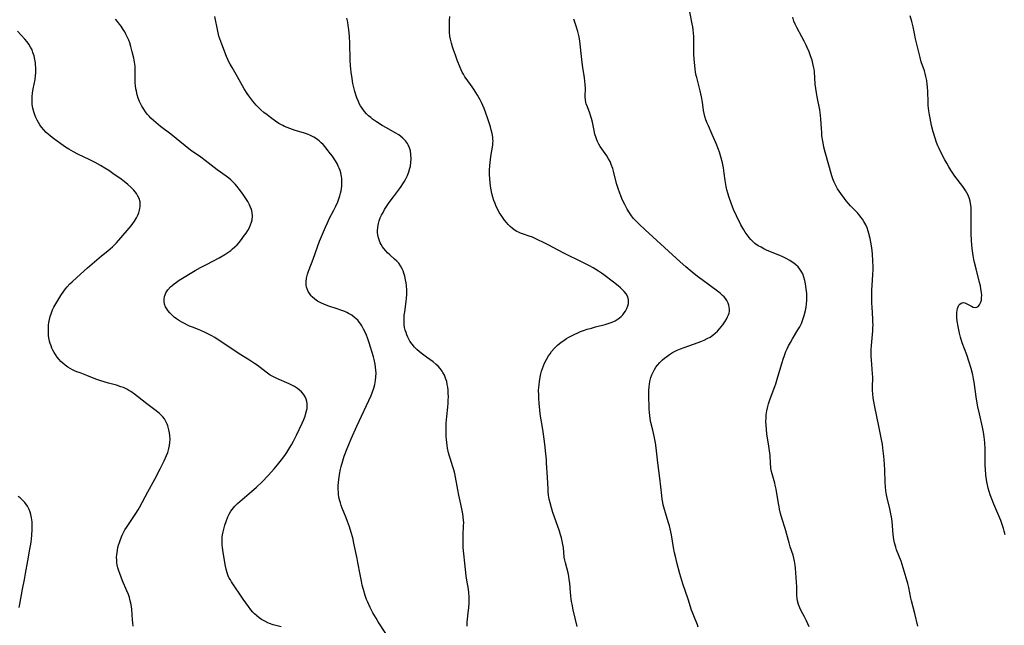
# Model space of a CAD drawing. Units: inches. Extents: x 2050551 to 2055989, y 179448 to 184894.
# Drawn here: x 2050842 to 2051068, y 181211 to 181350 of the extents above; entities that cross this region are included whole.
import ezdxf

# ---------------------------------------------------------------- set-up
doc = ezdxf.new("R2010")
doc.units = ezdxf.units.IN
doc.header["$MEASUREMENT"] = 0
doc.layers.add('c_27_T14S_R18E', color=5, linetype='Continuous')

msp = doc.modelspace()

# ---------------------------------------------------------------- linework, layer by layer
at = {"layer": 'c_27_T14S_R18E'}
for points in [[(2051023.19, 181211.02, 1104), (2051022.88, 181211.75, 1104), (2051022.5, 181212.56, 1104), (2051022.09, 181213.35, 1104), (2051021.32, 181214.72, 1104), (2051020.99, 181215.38, 1104), (2051020.69, 181216.17, 1104), (2051020.49, 181216.97, 1104), (2051020.41, 181217.49, 1104), (2051020.36, 181218.32, 1104), (2051020.35, 181220.22, 1104), (2051020.29, 181221.29, 1104), (2051020.02, 181224.46, 1104), (2051019.95, 181225.19, 1104), (2051019.82, 181226.04, 1104), (2051019.66, 181226.77, 1104), (2051019.48, 181227.43, 1104), (2051018.84, 181229.33, 1104), (2051018.55, 181230.28, 1104), (2051017.64, 181233.51, 1104), (2051017, 181235.69, 1104), (2051016.63, 181236.98, 1104), (2051016.4, 181237.95, 1104), (2051016.27, 181238.59, 1104), (2051016.14, 181239.29, 1104), (2051015.6, 181242.56, 1104), (2051015.42, 181243.45, 1104), (2051015.3, 181243.94, 1104), (2051014.69, 181246.03, 1104), (2051014.55, 181246.57, 1104), (2051014.41, 181247.28, 1104), (2051014.37, 181247.57, 1104), (2051014.3, 181248.39, 1104), (2051014.21, 181250.23, 1104), (2051014.1, 181251.29, 1104), (2051013.94, 181252.41, 1104), (2051013.49, 181255.22, 1104), (2051013.37, 181256.2, 1104), (2051013.3, 181257.22, 1104), (2051013.28, 181258, 1104), (2051013.29, 181258.77, 1104), (2051013.35, 181259.54, 1104), (2051013.48, 181260.5, 1104), (2051013.68, 181261.46, 1104), (2051013.84, 181262.06, 1104), (2051014.21, 181263.21, 1104), (2051015.29, 181266.05, 1104), (2051015.52, 181266.69, 1104), (2051016.01, 181268.24, 1104), (2051016.95, 181271.51, 1104), (2051017.22, 181272.34, 1104), (2051017.51, 181273.15, 1104), (2051017.86, 181274.06, 1104), (2051018.14, 181274.7, 1104), (2051018.44, 181275.34, 1104), (2051018.86, 181276.15, 1104), (2051019.33, 181276.97, 1104), (2051020.6, 181278.99, 1104), (2051021.01, 181279.72, 1104), (2051021.38, 181280.47, 1104), (2051021.56, 181280.9, 1104), (2051021.81, 181281.59, 1104), (2051022.02, 181282.3, 1104), (2051022.29, 181283.42, 1104), (2051022.44, 181284.17, 1104), (2051022.56, 181284.94, 1104), (2051022.64, 181285.71, 1104), (2051022.66, 181286.21, 1104), (2051022.66, 181286.73, 1104), (2051022.62, 181287.33, 1104), (2051022.5, 181288.42, 1104), (2051022.33, 181289.52, 1104), (2051022.17, 181290.33, 1104), (2051021.97, 181291.1, 1104), (2051021.69, 181291.84, 1104), (2051021.36, 181292.45, 1104), (2051021.01, 181292.94, 1104), (2051020.62, 181293.4, 1104), (2051020.1, 181293.9, 1104), (2051019.67, 181294.24, 1104), (2051019.06, 181294.67, 1104), (2051018.73, 181294.88, 1104), (2051017.93, 181295.32, 1104), (2051017.1, 181295.72, 1104), (2051016.43, 181296.01, 1104), (2051013.54, 181297.21, 1104), (2051012.8, 181297.56, 1104), (2051012.14, 181297.9, 1104), (2051011.51, 181298.27, 1104), (2051010.75, 181298.81, 1104), (2051010.27, 181299.23, 1104), (2051009.83, 181299.68, 1104), (2051009.4, 181300.17, 1104), (2051008.95, 181300.74, 1104), (2051008.53, 181301.35, 1104), (2051008.2, 181301.89, 1104), (2051007.55, 181303.07, 1104), (2051006.55, 181305.12, 1104), (2051005.88, 181306.55, 1104), (2051005.61, 181307.18, 1104), (2051005.29, 181307.98, 1104), (2051004.83, 181309.29, 1104), (2051004.52, 181310.31, 1104), (2051004.33, 181311.05, 1104), (2051004.17, 181311.8, 1104), (2051003.93, 181313.16, 1104), (2051003.74, 181314.84, 1104), (2051003.58, 181316.09, 1104), (2051003.51, 181316.5, 1104), (2051003.34, 181317.27, 1104), (2051002.98, 181318.58, 1104), (2051002.62, 181319.71, 1104), (2051002.41, 181320.3, 1104), (2051001.86, 181321.69, 1104), (2051001, 181323.72, 1104), (2051000.09, 181325.71, 1104), (2050999.82, 181326.32, 1104), (2050999.54, 181327.06, 1104), (2050999.31, 181327.82, 1104), (2050999.13, 181328.55, 1104), (2050999.01, 181329.22, 1104), (2050998.72, 181331.15, 1104), (2050998.49, 181332.37, 1104), (2050998.19, 181333.72, 1104), (2050997.42, 181336.74, 1104), (2050997.3, 181337.26, 1104), (2050997.17, 181337.96, 1104), (2050997.05, 181338.75, 1104), (2050996.9, 181340.17, 1104), (2050996.77, 181341.98, 1104), (2050996.73, 181343.14, 1104), (2050996.75, 181345.45, 1104), (2050996.73, 181346.15, 1104), (2050996.69, 181346.88, 1104), (2050996.62, 181347.65, 1104), (2050996.52, 181348.37, 1104), (2050996.4, 181349.08, 1104), (2050995.83, 181351.81, 1104)], [(2050902.34, 181211.02, 1094), (2050900.48, 181211.53, 1094), (2050899.67, 181211.8, 1094), (2050899.29, 181211.95, 1094), (2050898.55, 181212.31, 1094), (2050897.83, 181212.73, 1094), (2050897.26, 181213.12, 1094), (2050896.71, 181213.56, 1094), (2050896.23, 181214, 1094), (2050895.82, 181214.43, 1094), (2050895.38, 181214.96, 1094), (2050894.82, 181215.7, 1094), (2050893.61, 181217.41, 1094), (2050890.96, 181221.34, 1094), (2050890.7, 181221.76, 1094), (2050890.45, 181222.21, 1094), (2050890.22, 181222.68, 1094), (2050889.96, 181223.37, 1094), (2050889.73, 181224.22, 1094), (2050889.59, 181224.92, 1094), (2050889.07, 181228.04, 1094), (2050888.89, 181229.23, 1094), (2050888.84, 181229.81, 1094), (2050888.82, 181230.39, 1094), (2050888.82, 181231.01, 1094), (2050888.85, 181231.55, 1094), (2050888.9, 181232.09, 1094), (2050889.02, 181232.76, 1094), (2050889.18, 181233.42, 1094), (2050889.43, 181234.28, 1094), (2050889.72, 181235.15, 1094), (2050890.11, 181236.18, 1094), (2050890.41, 181236.85, 1094), (2050890.77, 181237.48, 1094), (2050891.07, 181237.91, 1094), (2050891.71, 181238.66, 1094), (2050892.34, 181239.27, 1094), (2050893.36, 181240.16, 1094), (2050895.54, 181241.99, 1094), (2050896.68, 181242.99, 1094), (2050897.98, 181244.24, 1094), (2050899.35, 181245.66, 1094), (2050900.1, 181246.48, 1094), (2050900.74, 181247.22, 1094), (2050901.5, 181248.13, 1094), (2050902.39, 181249.25, 1094), (2050903.14, 181250.28, 1094), (2050903.6, 181250.96, 1094), (2050904.3, 181252.06, 1094), (2050904.67, 181252.67, 1094), (2050905.15, 181253.52, 1094), (2050905.85, 181254.89, 1094), (2050907.15, 181257.68, 1094), (2050907.49, 181258.49, 1094), (2050907.78, 181259.24, 1094), (2050907.92, 181259.66, 1094), (2050908.14, 181260.45, 1094), (2050908.25, 181261.04, 1094), (2050908.3, 181261.62, 1094), (2050908.29, 181262.1, 1094), (2050908.22, 181262.61, 1094), (2050908.05, 181263.16, 1094), (2050907.81, 181263.69, 1094), (2050907.43, 181264.28, 1094), (2050906.95, 181264.82, 1094), (2050906.53, 181265.22, 1094), (2050906.06, 181265.58, 1094), (2050905.36, 181266.03, 1094), (2050904.75, 181266.36, 1094), (2050904.13, 181266.67, 1094), (2050901.34, 181267.89, 1094), (2050900.71, 181268.18, 1094), (2050899.81, 181268.67, 1094), (2050898.89, 181269.3, 1094), (2050896.8, 181270.9, 1094), (2050896.24, 181271.31, 1094), (2050895.09, 181272.07, 1094), (2050892.71, 181273.55, 1094), (2050892.19, 181273.88, 1094), (2050888.39, 181276.45, 1094), (2050887.12, 181277.27, 1094), (2050886.33, 181277.72, 1094), (2050885.87, 181277.97, 1094), (2050884.75, 181278.51, 1094), (2050884.1, 181278.81, 1094), (2050883.42, 181279.08, 1094), (2050882.05, 181279.6, 1094), (2050881.33, 181279.89, 1094), (2050880.9, 181280.08, 1094), (2050880.19, 181280.43, 1094), (2050879.59, 181280.75, 1094), (2050879.02, 181281.1, 1094), (2050878.37, 181281.53, 1094), (2050877.86, 181281.92, 1094), (2050877.37, 181282.34, 1094), (2050876.84, 181282.88, 1094), (2050876.37, 181283.46, 1094), (2050876.15, 181283.79, 1094), (2050875.88, 181284.29, 1094), (2050875.64, 181284.91, 1094), (2050875.52, 181285.54, 1094), (2050875.5, 181286.07, 1094), (2050875.58, 181286.61, 1094), (2050875.73, 181287.06, 1094), (2050875.93, 181287.49, 1094), (2050876.39, 181288.18, 1094), (2050876.98, 181288.83, 1094), (2050877.39, 181289.19, 1094), (2050877.83, 181289.55, 1094), (2050878.33, 181289.92, 1094), (2050878.96, 181290.35, 1094), (2050880.08, 181291.06, 1094), (2050881.5, 181291.91, 1094), (2050882.64, 181292.57, 1094), (2050883.89, 181293.27, 1094), (2050885.39, 181294.08, 1094), (2050888.15, 181295.53, 1094), (2050889.43, 181296.27, 1094), (2050890.32, 181296.85, 1094), (2050890.76, 181297.18, 1094), (2050891.19, 181297.52, 1094), (2050891.72, 181297.99, 1094), (2050892.22, 181298.49, 1094), (2050892.7, 181299.03, 1094), (2050893.23, 181299.69, 1094), (2050893.73, 181300.37, 1094), (2050894.27, 181301.15, 1094), (2050894.68, 181301.79, 1094), (2050895.05, 181302.45, 1094), (2050895.32, 181303.03, 1094), (2050895.53, 181303.63, 1094), (2050895.67, 181304.23, 1094), (2050895.74, 181305.07, 1094), (2050895.68, 181305.85, 1094), (2050895.51, 181306.61, 1094), (2050895.41, 181306.89, 1094), (2050895.08, 181307.63, 1094), (2050894.67, 181308.36, 1094), (2050894.22, 181309.08, 1094), (2050893.74, 181309.79, 1094), (2050893.21, 181310.56, 1094), (2050892.73, 181311.21, 1094), (2050892.23, 181311.84, 1094), (2050891.78, 181312.35, 1094), (2050891.3, 181312.84, 1094), (2050890.76, 181313.33, 1094), (2050890.31, 181313.72, 1094), (2050889.72, 181314.17, 1094), (2050887.7, 181315.64, 1094), (2050884.95, 181317.79, 1094), (2050883.92, 181318.56, 1094), (2050881.57, 181320.16, 1094), (2050880.31, 181321.11, 1094), (2050877.03, 181323.77, 1094), (2050874.69, 181325.59, 1094), (2050873.66, 181326.45, 1094), (2050873.08, 181326.96, 1094), (2050872.52, 181327.49, 1094), (2050872.13, 181327.9, 1094), (2050871.68, 181328.4, 1094), (2050871.24, 181328.95, 1094), (2050870.85, 181329.53, 1094), (2050870.42, 181330.23, 1094), (2050870.05, 181330.96, 1094), (2050869.9, 181331.3, 1094), (2050869.62, 181332.02, 1094), (2050869.38, 181332.82, 1094), (2050869.18, 181333.63, 1094), (2050869.08, 181334.21, 1094), (2050868.99, 181334.9, 1094), (2050868.93, 181335.65, 1094), (2050868.9, 181336.41, 1094), (2050868.9, 181338.49, 1094), (2050868.87, 181339.36, 1094), (2050868.78, 181340.3, 1094), (2050868.6, 181341.23, 1094), (2050868.24, 181342.68, 1094), (2050867.91, 181343.89, 1094), (2050867.66, 181344.7, 1094), (2050867.43, 181345.34, 1094), (2050867.17, 181345.96, 1094), (2050866.8, 181346.72, 1094), (2050866.51, 181347.25, 1094), (2050866.19, 181347.77, 1094), (2050865.7, 181348.51, 1094), (2050865.33, 181349.01, 1094), (2050864.88, 181349.59, 1094), (2050864.41, 181350.15, 1094)], [(2050916.07, 181238.79, 1096), (2050915.87, 181239.4, 1096), (2050915.73, 181239.9, 1096), (2050915.61, 181240.4, 1096), (2050915.47, 181241.25, 1096), (2050915.41, 181241.8, 1096), (2050915.39, 181242.54, 1096), (2050915.4, 181243.28, 1096), (2050915.46, 181244.18, 1096), (2050915.58, 181245.28, 1096), (2050915.67, 181245.92, 1096), (2050915.9, 181247.11, 1096), (2050916.04, 181247.74, 1096), (2050916.41, 181249.07, 1096), (2050916.75, 181250.11, 1096), (2050917.4, 181251.83, 1096), (2050917.94, 181253.14, 1096), (2050918.34, 181254.09, 1096), (2050919.63, 181256.95, 1096), (2050922.89, 181264, 1096), (2050923.23, 181264.84, 1096), (2050923.51, 181265.64, 1096), (2050923.75, 181266.52, 1096), (2050923.93, 181267.4, 1096), (2050924.02, 181268.23, 1096), (2050924.04, 181269.12, 1096), (2050924.01, 181269.81, 1096), (2050923.94, 181270.49, 1096), (2050923.84, 181271.17, 1096), (2050923.61, 181272.22, 1096), (2050923.46, 181272.82, 1096), (2050923.17, 181273.82, 1096), (2050922.78, 181275.07, 1096), (2050922.45, 181276.07, 1096), (2050922.05, 181277.2, 1096), (2050921.83, 181277.77, 1096), (2050921.59, 181278.32, 1096), (2050921.19, 181279.19, 1096), (2050920.77, 181279.95, 1096), (2050920.53, 181280.32, 1096), (2050920.2, 181280.78, 1096), (2050919.84, 181281.21, 1096), (2050919.49, 181281.55, 1096), (2050919.12, 181281.87, 1096), (2050918.46, 181282.35, 1096), (2050917.76, 181282.77, 1096), (2050917.36, 181282.97, 1096), (2050916.86, 181283.2, 1096), (2050916, 181283.55, 1096), (2050915.11, 181283.85, 1096), (2050913.19, 181284.47, 1096), (2050912.64, 181284.66, 1096), (2050912.08, 181284.88, 1096), (2050911.54, 181285.12, 1096), (2050911.08, 181285.35, 1096), (2050910.63, 181285.61, 1096), (2050910, 181286.05, 1096), (2050909.43, 181286.55, 1096), (2050909.16, 181286.83, 1096), (2050908.84, 181287.24, 1096), (2050908.49, 181287.8, 1096), (2050908.23, 181288.39, 1096), (2050908.12, 181288.8, 1096), (2050908.05, 181289.22, 1096), (2050908.03, 181290.01, 1096), (2050908.14, 181290.87, 1096), (2050908.35, 181291.75, 1096), (2050908.5, 181292.23, 1096), (2050908.71, 181292.84, 1096), (2050909.62, 181295.21, 1096), (2050910.63, 181298.05, 1096), (2050911.12, 181299.28, 1096), (2050912.45, 181302.48, 1096), (2050912.89, 181303.51, 1096), (2050913.39, 181304.55, 1096), (2050914.38, 181306.39, 1096), (2050914.86, 181307.34, 1096), (2050915.26, 181308.28, 1096), (2050915.54, 181309.02, 1096), (2050915.74, 181309.65, 1096), (2050915.91, 181310.28, 1096), (2050916.03, 181310.84, 1096), (2050916.13, 181311.39, 1096), (2050916.19, 181311.89, 1096), (2050916.23, 181312.39, 1096), (2050916.23, 181313.18, 1096), (2050916.19, 181313.66, 1096), (2050916.13, 181314.13, 1096), (2050915.96, 181314.94, 1096), (2050915.8, 181315.49, 1096), (2050915.6, 181316.04, 1096), (2050915.4, 181316.5, 1096), (2050915.18, 181316.95, 1096), (2050914.78, 181317.67, 1096), (2050914.33, 181318.35, 1096), (2050914.05, 181318.74, 1096), (2050913.63, 181319.3, 1096), (2050912.8, 181320.35, 1096), (2050912.36, 181320.88, 1096), (2050911.91, 181321.4, 1096), (2050911.49, 181321.83, 1096), (2050911.04, 181322.24, 1096), (2050910.44, 181322.7, 1096), (2050909.79, 181323.1, 1096), (2050909.01, 181323.49, 1096), (2050908.32, 181323.77, 1096), (2050907.44, 181324.07, 1096), (2050905.53, 181324.64, 1096), (2050904.33, 181325.06, 1096), (2050903.7, 181325.31, 1096), (2050903.08, 181325.58, 1096), (2050902.66, 181325.79, 1096), (2050901.81, 181326.27, 1096), (2050900.99, 181326.8, 1096), (2050899.9, 181327.58, 1096), (2050899.09, 181328.2, 1096), (2050898.37, 181328.79, 1096), (2050897.68, 181329.4, 1096), (2050897.14, 181329.9, 1096), (2050896.62, 181330.42, 1096), (2050896.19, 181330.9, 1096), (2050895.83, 181331.32, 1096), (2050895.34, 181331.95, 1096), (2050894.88, 181332.6, 1096), (2050894.52, 181333.14, 1096), (2050893.87, 181334.18, 1096), (2050892.33, 181336.93, 1096), (2050891.07, 181339.04, 1096), (2050890.63, 181339.81, 1096), (2050890.35, 181340.35, 1096), (2050890.1, 181340.86, 1096), (2050889.79, 181341.6, 1096), (2050888.7, 181344.38, 1096), (2050888.28, 181345.59, 1096), (2050888.08, 181346.26, 1096), (2050887.82, 181347.34, 1096), (2050887.14, 181350.77, 1096)], [(2050921.86, 181328.46, 1098), (2050921.36, 181329.02, 1098), (2050920.82, 181329.75, 1098), (2050920.5, 181330.27, 1098), (2050920.2, 181330.82, 1098), (2050919.99, 181331.27, 1098), (2050919.66, 181332.1, 1098), (2050919.49, 181332.56, 1098), (2050919.17, 181333.58, 1098), (2050919.02, 181334.14, 1098), (2050918.74, 181335.4, 1098), (2050918.53, 181336.52, 1098), (2050918.33, 181338, 1098), (2050918.26, 181338.72, 1098), (2050918.2, 181339.43, 1098), (2050918.12, 181340.82, 1098), (2050918.02, 181344.65, 1098), (2050917.95, 181346.13, 1098), (2050917.79, 181347.73, 1098), (2050917.67, 181348.7, 1098), (2050917.55, 181349.43, 1098), (2050917.38, 181350.35, 1098)], [(2050970.08, 181211.15, 1100), (2050969.18, 181214.94, 1100), (2050968.9, 181216.22, 1100), (2050968.78, 181216.86, 1100), (2050968.7, 181217.35, 1100), (2050968.59, 181218.16, 1100), (2050968.51, 181218.97, 1100), (2050968.35, 181221, 1100), (2050968.26, 181221.84, 1100), (2050968.14, 181222.67, 1100), (2050967.97, 181223.43, 1100), (2050967.36, 181225.67, 1100), (2050967.22, 181226.31, 1100), (2050967.12, 181227, 1100), (2050966.9, 181229.2, 1100), (2050966.78, 181229.91, 1100), (2050966.64, 181230.62, 1100), (2050966.45, 181231.4, 1100), (2050966.25, 181232.13, 1100), (2050966.02, 181232.91, 1100), (2050965.57, 181234.25, 1100), (2050964.52, 181237.19, 1100), (2050964.16, 181238.26, 1100), (2050963.86, 181239.4, 1100), (2050963.68, 181240.25, 1100), (2050963.54, 181241.2, 1100), (2050963.45, 181242.05, 1100), (2050963.4, 181242.66, 1100), (2050963.27, 181245.22, 1100), (2050963.06, 181248.54, 1100), (2050963.01, 181249.3, 1100), (2050962.88, 181250.67, 1100), (2050962.65, 181252.84, 1100), (2050962.36, 181255.12, 1100), (2050962.19, 181256.21, 1100), (2050961.79, 181258.41, 1100), (2050961.67, 181259.24, 1100), (2050961.5, 181260.64, 1100), (2050961.36, 181262.21, 1100), (2050961.29, 181263.31, 1100), (2050961.26, 181264.06, 1100), (2050961.25, 181265.22, 1100), (2050961.28, 181265.83, 1100), (2050961.33, 181266.43, 1100), (2050961.42, 181267.16, 1100), (2050961.6, 181268.19, 1100), (2050961.76, 181268.92, 1100), (2050961.93, 181269.56, 1100), (2050962.14, 181270.19, 1100), (2050962.37, 181270.81, 1100), (2050962.61, 181271.38, 1100), (2050963.05, 181272.22, 1100), (2050963.53, 181273.03, 1100), (2050963.86, 181273.53, 1100), (2050964.22, 181274.02, 1100), (2050964.83, 181274.76, 1100), (2050965.2, 181275.14, 1100), (2050965.57, 181275.49, 1100), (2050965.97, 181275.84, 1100), (2050966.38, 181276.16, 1100), (2050966.98, 181276.6, 1100), (2050967.61, 181277.01, 1100), (2050968.17, 181277.34, 1100), (2050968.92, 181277.74, 1100), (2050969.37, 181277.96, 1100), (2050970.18, 181278.33, 1100), (2050970.85, 181278.6, 1100), (2050971.53, 181278.86, 1100), (2050972.39, 181279.14, 1100), (2050973.34, 181279.43, 1100), (2050974.29, 181279.68, 1100), (2050976.48, 181280.23, 1100), (2050977.42, 181280.51, 1100), (2050978.05, 181280.76, 1100), (2050978.77, 181281.11, 1100), (2050979.43, 181281.52, 1100), (2050979.79, 181281.8, 1100), (2050980.13, 181282.1, 1100), (2050980.48, 181282.47, 1100), (2050980.8, 181282.87, 1100), (2050981.1, 181283.31, 1100), (2050981.42, 181283.89, 1100), (2050981.66, 181284.49, 1100), (2050981.81, 181285.03, 1100), (2050981.85, 181285.47, 1100), (2050981.83, 181285.91, 1100), (2050981.63, 181286.58, 1100), (2050981.27, 181287.22, 1100), (2050980.83, 181287.79, 1100), (2050980.31, 181288.34, 1100), (2050980.01, 181288.62, 1100), (2050979.45, 181289.1, 1100), (2050978.37, 181289.94, 1100), (2050976.16, 181291.61, 1100), (2050975.64, 181291.98, 1100), (2050974.93, 181292.45, 1100), (2050973.72, 181293.18, 1100), (2050972.89, 181293.63, 1100), (2050971.5, 181294.35, 1100), (2050966.86, 181296.67, 1100), (2050963.56, 181298.42, 1100), (2050962.34, 181299.04, 1100), (2050961.04, 181299.65, 1100), (2050959.85, 181300.19, 1100), (2050959.09, 181300.48, 1100), (2050957.76, 181300.9, 1100), (2050957.11, 181301.13, 1100), (2050956.6, 181301.36, 1100), (2050956.28, 181301.53, 1100), (2050955.88, 181301.77, 1100), (2050955.29, 181302.21, 1100), (2050954.74, 181302.7, 1100), (2050954.29, 181303.14, 1100), (2050953.86, 181303.62, 1100), (2050953.45, 181304.11, 1100), (2050953.09, 181304.58, 1100), (2050952.64, 181305.23, 1100), (2050952.22, 181305.9, 1100), (2050951.87, 181306.55, 1100), (2050951.55, 181307.21, 1100), (2050951.26, 181307.93, 1100), (2050951, 181308.65, 1100), (2050950.76, 181309.4, 1100), (2050950.55, 181310.2, 1100), (2050950.38, 181311.03, 1100), (2050950.24, 181311.87, 1100), (2050950.13, 181312.72, 1100), (2050950.06, 181313.6, 1100), (2050950.02, 181314.58, 1100), (2050950.02, 181315.56, 1100), (2050950.07, 181316.64, 1100), (2050950.13, 181317.32, 1100), (2050950.3, 181318.66, 1100), (2050950.75, 181321.27, 1100), (2050950.8, 181321.74, 1100), (2050950.82, 181322.2, 1100), (2050950.8, 181322.67, 1100), (2050950.75, 181323.14, 1100), (2050950.6, 181323.95, 1100), (2050950.4, 181324.76, 1100), (2050950.19, 181325.51, 1100), (2050949.62, 181327.34, 1100), (2050949.08, 181328.87, 1100), (2050948.77, 181329.66, 1100), (2050948.46, 181330.36, 1100), (2050948.14, 181331.06, 1100), (2050947.84, 181331.65, 1100), (2050947.26, 181332.71, 1100), (2050946.48, 181333.97, 1100), (2050946.03, 181334.63, 1100), (2050944.64, 181336.57, 1100), (2050944.38, 181336.95, 1100), (2050944.02, 181337.54, 1100), (2050943.76, 181338.02, 1100), (2050943.52, 181338.52, 1100), (2050943.28, 181339.09, 1100), (2050942.63, 181340.72, 1100), (2050942.19, 181341.89, 1100), (2050941.75, 181343.14, 1100), (2050941.53, 181343.78, 1100), (2050941.27, 181344.66, 1100), (2050941.06, 181345.55, 1100), (2050940.94, 181346.24, 1100), (2050940.84, 181347.17, 1100), (2050940.81, 181347.78, 1100), (2050940.81, 181348.38, 1100), (2050940.83, 181349.16, 1100), (2050940.87, 181349.85, 1100), (2050940.95, 181350.7, 1100)], [(2050997.79, 181210.99, 1102), (2050997.58, 181211.53, 1102), (2050996.75, 181213.53, 1102), (2050996.45, 181214.3, 1102), (2050996.25, 181214.89, 1102), (2050995.46, 181217.35, 1102), (2050994.28, 181220.88, 1102), (2050993.58, 181223.18, 1102), (2050992.9, 181225.73, 1102), (2050992.55, 181227.14, 1102), (2050992.36, 181227.97, 1102), (2050992.13, 181229.19, 1102), (2050991.64, 181232.11, 1102), (2050991.35, 181233.49, 1102), (2050991.17, 181234.19, 1102), (2050990.92, 181235.08, 1102), (2050990.27, 181237.1, 1102), (2050990.03, 181237.93, 1102), (2050989.78, 181238.94, 1102), (2050989.67, 181239.5, 1102), (2050989.54, 181240.28, 1102), (2050989.43, 181241.07, 1102), (2050989, 181245.05, 1102), (2050988.53, 181248.61, 1102), (2050988.12, 181252.01, 1102), (2050987.97, 181253.14, 1102), (2050987.7, 181254.69, 1102), (2050987.4, 181256.07, 1102), (2050986.96, 181257.83, 1102), (2050986.79, 181258.68, 1102), (2050986.67, 181259.49, 1102), (2050986.62, 181260.05, 1102), (2050986.57, 181260.93, 1102), (2050986.48, 181264.16, 1102), (2050986.48, 181265.16, 1102), (2050986.53, 181265.94, 1102), (2050986.61, 181266.58, 1102), (2050986.72, 181267.21, 1102), (2050986.96, 181268.14, 1102), (2050987.18, 181268.75, 1102), (2050987.45, 181269.34, 1102), (2050987.76, 181269.91, 1102), (2050988.09, 181270.44, 1102), (2050988.46, 181270.95, 1102), (2050988.99, 181271.57, 1102), (2050989.6, 181272.17, 1102), (2050990.06, 181272.57, 1102), (2050990.55, 181272.95, 1102), (2050991.2, 181273.4, 1102), (2050991.88, 181273.82, 1102), (2050992.34, 181274.07, 1102), (2050992.97, 181274.37, 1102), (2050993.75, 181274.7, 1102), (2050994.54, 181275, 1102), (2050997.76, 181276.13, 1102), (2050998.4, 181276.37, 1102), (2050999.12, 181276.68, 1102), (2050999.81, 181277.01, 1102), (2051000.47, 181277.37, 1102), (2051001.09, 181277.79, 1102), (2051001.65, 181278.25, 1102), (2051002.15, 181278.73, 1102), (2051002.62, 181279.24, 1102), (2051003.01, 181279.7, 1102), (2051003.38, 181280.17, 1102), (2051003.84, 181280.81, 1102), (2051004.26, 181281.48, 1102), (2051004.51, 181281.96, 1102), (2051004.71, 181282.44, 1102), (2051004.84, 181282.85, 1102), (2051004.91, 181283.26, 1102), (2051004.94, 181283.74, 1102), (2051004.89, 181284.21, 1102), (2051004.79, 181284.66, 1102), (2051004.64, 181285.09, 1102), (2051004.33, 181285.7, 1102), (2051004, 181286.17, 1102), (2051003.68, 181286.54, 1102), (2051003.32, 181286.9, 1102), (2051002.78, 181287.38, 1102), (2051002.21, 181287.84, 1102), (2050998.68, 181290.44, 1102), (2050997.62, 181291.25, 1102), (2050996.42, 181292.2, 1102), (2050994.92, 181293.45, 1102), (2050993.61, 181294.59, 1102), (2050992.7, 181295.42, 1102), (2050985.59, 181301.93, 1102), (2050984.15, 181303.28, 1102), (2050983.56, 181303.87, 1102), (2050982.96, 181304.53, 1102), (2050982.48, 181305.13, 1102), (2050982.04, 181305.77, 1102), (2050981.54, 181306.6, 1102), (2050981.2, 181307.21, 1102), (2050980.94, 181307.71, 1102), (2050980.44, 181308.73, 1102), (2050980.04, 181309.66, 1102), (2050979.8, 181310.26, 1102), (2050979.42, 181311.38, 1102), (2050979.1, 181312.52, 1102), (2050978.41, 181315.33, 1102), (2050978.22, 181315.97, 1102), (2050977.87, 181316.89, 1102), (2050977.58, 181317.53, 1102), (2050977.26, 181318.15, 1102), (2050976.86, 181318.81, 1102), (2050975.35, 181320.98, 1102), (2050975.01, 181321.54, 1102), (2050974.71, 181322.12, 1102), (2050974.55, 181322.49, 1102), (2050974.38, 181322.98, 1102), (2050974.14, 181323.81, 1102), (2050973.94, 181324.67, 1102), (2050973.57, 181326.51, 1102), (2050973.35, 181327.4, 1102), (2050973.22, 181327.85, 1102), (2050972.96, 181328.6, 1102), (2050972.4, 181330.03, 1102), (2050972.16, 181330.73, 1102), (2050972.07, 181331.06, 1102), (2050971.97, 181331.65, 1102), (2050971.93, 181332.35, 1102), (2050971.95, 181334.3, 1102), (2050971.9, 181335.2, 1102), (2050971.83, 181335.95, 1102), (2050971.72, 181336.71, 1102), (2050971.36, 181339.03, 1102), (2050971.2, 181340.18, 1102), (2050971.04, 181341.58, 1102), (2050970.77, 181344.41, 1102), (2050970.7, 181345.08, 1102), (2050970.54, 181346.05, 1102), (2050970.38, 181346.72, 1102), (2050970.22, 181347.32, 1102), (2050969.83, 181348.55, 1102), (2050969.28, 181350.12, 1102)], [(2051048.07, 181211.22, 1106), (2051047.37, 181214.08, 1106), (2051046.56, 181216.99, 1106), (2051046.42, 181217.61, 1106), (2051045.97, 181220.04, 1106), (2051045.75, 181220.97, 1106), (2051045.4, 181222.28, 1106), (2051044.71, 181224.51, 1106), (2051044.19, 181226.04, 1106), (2051043.18, 181228.7, 1106), (2051042.98, 181229.31, 1106), (2051042.73, 181230.25, 1106), (2051042.57, 181231.03, 1106), (2051042.4, 181232.2, 1106), (2051042.13, 181235.13, 1106), (2051042, 181236.22, 1106), (2051041.89, 181236.87, 1106), (2051041.65, 181238.07, 1106), (2051041.02, 181240.57, 1106), (2051040.87, 181241.25, 1106), (2051040.7, 181242.2, 1106), (2051040.6, 181243.11, 1106), (2051040.53, 181244.18, 1106), (2051040.48, 181246.88, 1106), (2051040.43, 181248.25, 1106), (2051040.28, 181250.12, 1106), (2051040.06, 181251.97, 1106), (2051039.93, 181252.85, 1106), (2051039.8, 181253.54, 1106), (2051039.08, 181256.94, 1106), (2051038.21, 181261.37, 1106), (2051037.99, 181262.61, 1106), (2051037.85, 181263.49, 1106), (2051037.75, 181264.37, 1106), (2051037.69, 181265.14, 1106), (2051037.68, 181265.85, 1106), (2051037.71, 181268.19, 1106), (2051037.68, 181268.93, 1106), (2051037.41, 181272.13, 1106), (2051037.37, 181272.96, 1106), (2051037.35, 181273.8, 1106), (2051037.37, 181274.54, 1106), (2051037.42, 181275.44, 1106), (2051037.72, 181278.75, 1106), (2051037.76, 181279.45, 1106), (2051037.78, 181280.16, 1106), (2051037.77, 181280.84, 1106), (2051037.74, 181281.56, 1106), (2051037.55, 181284.24, 1106), (2051037.5, 181285.1, 1106), (2051037.47, 181286.41, 1106), (2051037.48, 181287.3, 1106), (2051037.52, 181288.2, 1106), (2051037.58, 181289.16, 1106), (2051037.77, 181291.67, 1106), (2051037.81, 181292.78, 1106), (2051037.81, 181293.45, 1106), (2051037.76, 181294.81, 1106), (2051037.65, 181296.37, 1106), (2051037.56, 181297.17, 1106), (2051037.42, 181298.22, 1106), (2051037.28, 181299.08, 1106), (2051037.11, 181299.93, 1106), (2051036.83, 181301.09, 1106), (2051036.67, 181301.63, 1106), (2051036.41, 181302.35, 1106), (2051036.11, 181303.05, 1106), (2051035.69, 181303.85, 1106), (2051035.37, 181304.35, 1106), (2051035.01, 181304.83, 1106), (2051034.62, 181305.31, 1106), (2051034.21, 181305.78, 1106), (2051032.66, 181307.38, 1106), (2051032.18, 181307.9, 1106), (2051031.63, 181308.55, 1106), (2051031.23, 181309.05, 1106), (2051030.38, 181310.21, 1106), (2051029.67, 181311.3, 1106), (2051029.23, 181312.06, 1106), (2051028.85, 181312.84, 1106), (2051028.71, 181313.17, 1106), (2051028.57, 181313.54, 1106), (2051028.32, 181314.29, 1106), (2051026.8, 181319.7, 1106), (2051026.52, 181320.82, 1106), (2051026.41, 181321.38, 1106), (2051026.26, 181322.19, 1106), (2051026.1, 181323.45, 1106), (2051026.03, 181324.12, 1106), (2051025.97, 181325.14, 1106), (2051025.87, 181327.27, 1106), (2051025.79, 181328.12, 1106), (2051025.59, 181329.4, 1106), (2051024.98, 181332.38, 1106), (2051024.81, 181333.28, 1106), (2051024.67, 181334.22, 1106), (2051024.57, 181335.27, 1106), (2051024.35, 181338.05, 1106), (2051024.28, 181338.69, 1106), (2051024.18, 181339.32, 1106), (2051024.03, 181340.01, 1106), (2051023.82, 181340.74, 1106), (2051023.58, 181341.47, 1106), (2051023.13, 181342.63, 1106), (2051022.72, 181343.6, 1106), (2051022.48, 181344.14, 1106), (2051022, 181345.12, 1106), (2051021.5, 181346.07, 1106), (2051020.33, 181348.21, 1106), (2051019.96, 181348.99, 1106), (2051019.68, 181349.69, 1106), (2051019.42, 181350.58, 1106)], [(2051068.02, 181232.12, 1108), (2051067.82, 181232.95, 1108), (2051067.64, 181233.58, 1108), (2051067.43, 181234.2, 1108), (2051067, 181235.35, 1108), (2051065.4, 181239.12, 1108), (2051064.89, 181240.46, 1108), (2051064.61, 181241.25, 1108), (2051064.36, 181242.05, 1108), (2051064.15, 181242.79, 1108), (2051063.97, 181243.53, 1108), (2051063.83, 181244.22, 1108), (2051063.74, 181244.73, 1108), (2051063.61, 181245.79, 1108), (2051063.51, 181247.16, 1108), (2051063.47, 181247.98, 1108), (2051063.41, 181249.57, 1108), (2051063.41, 181251.78, 1108), (2051063.37, 181253.14, 1108), (2051063.31, 181253.9, 1108), (2051063.24, 181254.51, 1108), (2051063.06, 181255.61, 1108), (2051062.83, 181256.75, 1108), (2051062.12, 181259.79, 1108), (2051061.78, 181261.4, 1108), (2051061.48, 181263.11, 1108), (2051060.91, 181267.01, 1108), (2051060.78, 181267.78, 1108), (2051060.59, 181268.71, 1108), (2051060.22, 181270.15, 1108), (2051059.71, 181271.84, 1108), (2051059.22, 181273.28, 1108), (2051058.22, 181276.07, 1108), (2051057.82, 181277.35, 1108), (2051057.57, 181278.27, 1108), (2051057.23, 181279.81, 1108), (2051057.04, 181280.97, 1108), (2051056.95, 181281.87, 1108), (2051056.93, 181282.45, 1108), (2051056.95, 181283, 1108), (2051057.01, 181283.48, 1108), (2051057.1, 181283.93, 1108), (2051057.23, 181284.3, 1108), (2051057.4, 181284.64, 1108), (2051057.62, 181284.91, 1108), (2051057.97, 181285.14, 1108), (2051058.4, 181285.24, 1108), (2051058.78, 181285.18, 1108), (2051059.23, 181284.99, 1108), (2051060.29, 181284.4, 1108), (2051060.72, 181284.22, 1108), (2051061.13, 181284.15, 1108), (2051061.56, 181284.22, 1108), (2051061.83, 181284.39, 1108), (2051062.13, 181284.72, 1108), (2051062.41, 181285.23, 1108), (2051062.57, 181285.79, 1108), (2051062.64, 181286.32, 1108), (2051062.65, 181286.94, 1108), (2051062.6, 181287.59, 1108), (2051062.48, 181288.38, 1108), (2051062.36, 181289.05, 1108), (2051062.18, 181289.84, 1108), (2051061.36, 181293, 1108), (2051061.02, 181294.41, 1108), (2051060.87, 181295.13, 1108), (2051060.72, 181296.04, 1108), (2051060.5, 181297.61, 1108), (2051060.34, 181299.37, 1108), (2051060.24, 181301.16, 1108), (2051060.22, 181302.76, 1108), (2051060.27, 181306.21, 1108), (2051060.22, 181307.1, 1108), (2051060.12, 181307.91, 1108), (2051060.01, 181308.46, 1108), (2051059.87, 181309, 1108), (2051059.56, 181309.82, 1108), (2051059.28, 181310.37, 1108), (2051058.96, 181310.9, 1108), (2051058.64, 181311.38, 1108), (2051058.31, 181311.85, 1108), (2051056.53, 181314.21, 1108), (2051056.05, 181314.88, 1108), (2051055.59, 181315.57, 1108), (2051055.12, 181316.31, 1108), (2051054.65, 181317.13, 1108), (2051054.22, 181317.93, 1108), (2051053.62, 181319.1, 1108), (2051052.91, 181320.54, 1108), (2051052.64, 181321.15, 1108), (2051052.33, 181321.89, 1108), (2051051.99, 181322.85, 1108), (2051051.57, 181324.35, 1108), (2051051.2, 181325.82, 1108), (2051050.82, 181327.48, 1108), (2051050.68, 181328.22, 1108), (2051050.55, 181329.12, 1108), (2051050.43, 181330.38, 1108), (2051050.38, 181331.16, 1108), (2051050.31, 181333.59, 1108), (2051050.24, 181334.67, 1108), (2051050.19, 181335.2, 1108), (2051050.07, 181336.06, 1108), (2051049.88, 181337.01, 1108), (2051049.7, 181337.72, 1108), (2051049.53, 181338.26, 1108), (2051048.83, 181340.35, 1108), (2051048.54, 181341.37, 1108), (2051047.51, 181345.62, 1108), (2051047.24, 181346.82, 1108), (2051046.93, 181348.37, 1108), (2051046.64, 181349.62, 1108), (2051046.28, 181350.88, 1108)], [(2050868.45, 181211.22, 1092), (2050868.35, 181211.95, 1092), (2050868.29, 181212.68, 1092), (2050868.1, 181215.12, 1092), (2050867.96, 181216.14, 1092), (2050867.79, 181217.01, 1092), (2050867.58, 181217.72, 1092), (2050867.34, 181218.43, 1092), (2050866.99, 181219.3, 1092), (2050866, 181221.59, 1092), (2050865.66, 181222.4, 1092), (2050865.36, 181223.21, 1092), (2050865.15, 181223.86, 1092), (2050864.96, 181224.51, 1092), (2050864.8, 181225.22, 1092), (2050864.72, 181225.72, 1092), (2050864.67, 181226.23, 1092), (2050864.66, 181227.04, 1092), (2050864.7, 181227.54, 1092), (2050864.76, 181228.04, 1092), (2050864.86, 181228.6, 1092), (2050864.97, 181229.16, 1092), (2050865.12, 181229.75, 1092), (2050865.29, 181230.34, 1092), (2050865.53, 181231.04, 1092), (2050865.92, 181231.99, 1092), (2050866.16, 181232.49, 1092), (2050866.57, 181233.23, 1092), (2050866.89, 181233.77, 1092), (2050867.51, 181234.72, 1092), (2050869.07, 181236.97, 1092), (2050869.6, 181237.83, 1092), (2050869.89, 181238.33, 1092), (2050871.78, 181241.92, 1092), (2050873.39, 181244.82, 1092), (2050874.65, 181247.2, 1092), (2050875.55, 181249.01, 1092), (2050876.1, 181250.28, 1092), (2050876.35, 181250.93, 1092), (2050876.62, 181251.82, 1092), (2050876.78, 181252.54, 1092), (2050876.87, 181253.26, 1092), (2050876.89, 181254, 1092), (2050876.83, 181254.74, 1092), (2050876.73, 181255.45, 1092), (2050876.58, 181256.14, 1092), (2050876.34, 181257.03, 1092), (2050876.2, 181257.45, 1092), (2050876.02, 181257.87, 1092), (2050875.62, 181258.61, 1092), (2050875.26, 181259.07, 1092), (2050875.04, 181259.32, 1092), (2050874.45, 181259.87, 1092), (2050873.67, 181260.5, 1092), (2050871.58, 181262.1, 1092), (2050869.46, 181263.78, 1092), (2050868.72, 181264.33, 1092), (2050867.92, 181264.87, 1092), (2050867.46, 181265.16, 1092), (2050866.98, 181265.42, 1092), (2050866.2, 181265.79, 1092), (2050865.63, 181266, 1092), (2050864.6, 181266.32, 1092), (2050862.76, 181266.82, 1092), (2050861.07, 181267.34, 1092), (2050859.91, 181267.76, 1092), (2050857.87, 181268.55, 1092), (2050856.28, 181269.14, 1092), (2050855.52, 181269.44, 1092), (2050855.01, 181269.65, 1092), (2050854.52, 181269.89, 1092), (2050854, 181270.18, 1092), (2050853.49, 181270.5, 1092), (2050852.91, 181270.92, 1092), (2050852.36, 181271.38, 1092), (2050851.92, 181271.8, 1092), (2050851.51, 181272.23, 1092), (2050851.05, 181272.78, 1092), (2050850.63, 181273.37, 1092), (2050850.34, 181273.84, 1092), (2050850.08, 181274.33, 1092), (2050849.85, 181274.84, 1092), (2050849.64, 181275.36, 1092), (2050849.46, 181275.9, 1092), (2050849.31, 181276.46, 1092), (2050849.17, 181277.18, 1092), (2050849.1, 181277.72, 1092), (2050849.03, 181278.66, 1092), (2050849.05, 181279.6, 1092), (2050849.08, 181280.08, 1092), (2050849.15, 181280.66, 1092), (2050849.28, 181281.38, 1092), (2050849.46, 181282.1, 1092), (2050849.74, 181282.94, 1092), (2050850, 181283.58, 1092), (2050850.31, 181284.21, 1092), (2050850.74, 181284.98, 1092), (2050851.2, 181285.75, 1092), (2050851.91, 181286.86, 1092), (2050852.6, 181287.88, 1092), (2050852.97, 181288.38, 1092), (2050853.36, 181288.87, 1092), (2050853.98, 181289.55, 1092), (2050854.45, 181290.03, 1092), (2050855.52, 181291.02, 1092), (2050858, 181293.18, 1092), (2050860.09, 181295.03, 1092), (2050861.2, 181295.96, 1092), (2050862.66, 181297.13, 1092), (2050863.69, 181298.01, 1092), (2050864.13, 181298.43, 1092), (2050864.66, 181298.96, 1092), (2050865.16, 181299.52, 1092), (2050867.97, 181302.83, 1092), (2050868.36, 181303.34, 1092), (2050868.74, 181303.87, 1092), (2050869.22, 181304.67, 1092), (2050869.5, 181305.23, 1092), (2050869.73, 181305.8, 1092), (2050869.91, 181306.37, 1092), (2050870, 181306.8, 1092), (2050870.06, 181307.24, 1092), (2050870.07, 181307.76, 1092), (2050870.01, 181308.29, 1092), (2050869.79, 181309.08, 1092), (2050869.47, 181309.77, 1092), (2050869.18, 181310.24, 1092), (2050868.57, 181310.99, 1092), (2050867.96, 181311.61, 1092), (2050867.2, 181312.28, 1092), (2050866.37, 181312.96, 1092), (2050865.38, 181313.71, 1092), (2050864.12, 181314.6, 1092), (2050862.84, 181315.46, 1092), (2050861.93, 181316.04, 1092), (2050860.98, 181316.6, 1092), (2050859.71, 181317.3, 1092), (2050858.53, 181317.92, 1092), (2050855.75, 181319.24, 1092), (2050854.81, 181319.72, 1092), (2050853.74, 181320.34, 1092), (2050852.98, 181320.82, 1092), (2050851.88, 181321.59, 1092), (2050850.22, 181322.8, 1092), (2050849.5, 181323.35, 1092), (2050849, 181323.78, 1092), (2050848.52, 181324.22, 1092), (2050847.99, 181324.77, 1092), (2050847.46, 181325.41, 1092), (2050847.09, 181325.92, 1092), (2050846.76, 181326.44, 1092), (2050846.44, 181327.04, 1092), (2050846.16, 181327.65, 1092), (2050845.93, 181328.21, 1092), (2050845.69, 181328.95, 1092), (2050845.48, 181329.76, 1092), (2050845.35, 181330.57, 1092), (2050845.31, 181331.15, 1092), (2050845.3, 181331.67, 1092), (2050845.33, 181332.42, 1092), (2050845.41, 181333.17, 1092), (2050845.56, 181334.17, 1092), (2050845.98, 181336.31, 1092), (2050846.11, 181337.23, 1092), (2050846.15, 181337.79, 1092), (2050846.17, 181338.35, 1092), (2050846.16, 181339.13, 1092), (2050846.12, 181339.63, 1092), (2050846.07, 181340.12, 1092), (2050845.95, 181340.87, 1092), (2050845.76, 181341.71, 1092), (2050845.5, 181342.53, 1092), (2050845.29, 181343.07, 1092), (2050844.96, 181343.75, 1092), (2050844.59, 181344.37, 1092), (2050844.17, 181344.95, 1092), (2050843.65, 181345.58, 1092), (2050841.98, 181347.35, 1092)], [(2050944.88, 181211.18, 1098), (2050944.87, 181211.51, 1098), (2050944.89, 181212.12, 1098), (2050944.96, 181212.82, 1098), (2050945.15, 181214.27, 1098), (2050945.27, 181215.4, 1098), (2050945.34, 181216.56, 1098), (2050945.35, 181217.16, 1098), (2050945.34, 181217.76, 1098), (2050945.26, 181218.98, 1098), (2050945.12, 181220.09, 1098), (2050945, 181220.89, 1098), (2050944.68, 181222.63, 1098), (2050944.55, 181223.48, 1098), (2050944.47, 181224.17, 1098), (2050944.01, 181229.18, 1098), (2050943.97, 181229.91, 1098), (2050943.95, 181230.67, 1098), (2050943.95, 181231.41, 1098), (2050943.97, 181232.1, 1098), (2050944.08, 181234.1, 1098), (2050944.09, 181234.97, 1098), (2050944.07, 181235.41, 1098), (2050944, 181236.25, 1098), (2050943.9, 181236.94, 1098), (2050943.77, 181237.64, 1098), (2050943.47, 181239.09, 1098), (2050942.99, 181241.2, 1098), (2050942.74, 181242.37, 1098), (2050942.03, 181246.12, 1098), (2050941.82, 181247.01, 1098), (2050941.63, 181247.65, 1098), (2050940.98, 181249.61, 1098), (2050940.77, 181250.31, 1098), (2050940.62, 181250.88, 1098), (2050940.4, 181251.94, 1098), (2050940.29, 181252.58, 1098), (2050940.21, 181253.23, 1098), (2050940.15, 181253.94, 1098), (2050940.11, 181254.66, 1098), (2050940.09, 181255.46, 1098), (2050940.09, 181256.91, 1098), (2050940.11, 181257.65, 1098), (2050940.15, 181258.42, 1098), (2050940.2, 181259.15, 1098), (2050940.44, 181261.28, 1098), (2050940.53, 181262.25, 1098), (2050940.56, 181262.92, 1098), (2050940.58, 181263.72, 1098), (2050940.56, 181264.52, 1098), (2050940.52, 181265.17, 1098), (2050940.44, 181265.9, 1098), (2050940.34, 181266.54, 1098), (2050940.2, 181267.16, 1098), (2050939.96, 181267.96, 1098), (2050939.68, 181268.64, 1098), (2050939.34, 181269.28, 1098), (2050939.15, 181269.58, 1098), (2050938.72, 181270.15, 1098), (2050938.25, 181270.68, 1098), (2050937.76, 181271.12, 1098), (2050937.08, 181271.66, 1098), (2050935.57, 181272.74, 1098), (2050934.67, 181273.43, 1098), (2050934, 181273.96, 1098), (2050933.37, 181274.52, 1098), (2050932.84, 181275.05, 1098), (2050932.28, 181275.74, 1098), (2050931.79, 181276.46, 1098), (2050931.54, 181276.91, 1098), (2050931.3, 181277.36, 1098), (2050931.08, 181277.86, 1098), (2050930.89, 181278.38, 1098), (2050930.72, 181278.96, 1098), (2050930.58, 181279.56, 1098), (2050930.49, 181280.21, 1098), (2050930.45, 181280.76, 1098), (2050930.45, 181281.56, 1098), (2050930.5, 181282.37, 1098), (2050930.59, 181283.13, 1098), (2050930.96, 181285.5, 1098), (2050931.04, 181286.23, 1098), (2050931.09, 181287.14, 1098), (2050931.07, 181288.12, 1098), (2050930.99, 181289.15, 1098), (2050930.91, 181289.81, 1098), (2050930.79, 181290.47, 1098), (2050930.59, 181291.33, 1098), (2050930.4, 181291.96, 1098), (2050930.21, 181292.49, 1098), (2050929.99, 181292.99, 1098), (2050929.63, 181293.64, 1098), (2050929.21, 181294.24, 1098), (2050928.79, 181294.73, 1098), (2050928.29, 181295.22, 1098), (2050927.22, 181296.15, 1098), (2050926.69, 181296.63, 1098), (2050926.24, 181297.1, 1098), (2050925.82, 181297.6, 1098), (2050925.5, 181298.05, 1098), (2050925.22, 181298.52, 1098), (2050925, 181298.95, 1098), (2050924.81, 181299.39, 1098), (2050924.59, 181300.07, 1098), (2050924.44, 181300.76, 1098), (2050924.39, 181301.22, 1098), (2050924.37, 181301.64, 1098), (2050924.42, 181302.52, 1098), (2050924.58, 181303.39, 1098), (2050924.76, 181303.99, 1098), (2050925.01, 181304.64, 1098), (2050925.31, 181305.28, 1098), (2050925.64, 181305.91, 1098), (2050925.99, 181306.53, 1098), (2050926.3, 181307.04, 1098), (2050927.06, 181308.17, 1098), (2050928.01, 181309.49, 1098), (2050929.39, 181311.3, 1098), (2050929.79, 181311.85, 1098), (2050930.17, 181312.41, 1098), (2050930.47, 181312.89, 1098), (2050930.75, 181313.39, 1098), (2050930.99, 181313.86, 1098), (2050931.22, 181314.35, 1098), (2050931.54, 181315.17, 1098), (2050931.79, 181316, 1098), (2050931.9, 181316.5, 1098), (2050932.02, 181317.34, 1098), (2050932.07, 181318.17, 1098), (2050932.02, 181319.11, 1098), (2050931.89, 181319.96, 1098), (2050931.69, 181320.67, 1098), (2050931.41, 181321.34, 1098), (2050931.25, 181321.63, 1098), (2050930.77, 181322.29, 1098), (2050930.2, 181322.88, 1098), (2050929.72, 181323.28, 1098), (2050929.21, 181323.65, 1098), (2050928.44, 181324.13, 1098), (2050926.46, 181325.23, 1098), (2050925.47, 181325.8, 1098), (2050924.14, 181326.62, 1098), (2050923.65, 181326.95, 1098), (2050923.22, 181327.26, 1098), (2050922.81, 181327.59, 1098), (2050922.32, 181328.01, 1098), (2050921.86, 181328.46, 1098)], [(2050842.35, 181215.47, 1090), (2050842.48, 181216.24, 1090), (2050843.08, 181219.66, 1090), (2050843.56, 181221.89, 1090), (2050843.83, 181223.23, 1090), (2050844.3, 181226.15, 1090), (2050844.82, 181228.79, 1090), (2050844.97, 181229.61, 1090), (2050845.08, 181230.4, 1090), (2050845.24, 181231.98, 1090), (2050845.32, 181233.42, 1090), (2050845.33, 181234.3, 1090), (2050845.3, 181235.08, 1090), (2050845.19, 181236.01, 1090), (2050845.05, 181236.72, 1090), (2050844.9, 181237.25, 1090), (2050844.64, 181237.9, 1090), (2050844.22, 181238.67, 1090), (2050843.65, 181239.46, 1090), (2050843.1, 181240.05, 1090), (2050842.55, 181240.53, 1090), (2050842.09, 181240.85, 1090)], [(2050926.28, 181209.48, 1096), (2050924.53, 181212.21, 1096), (2050924.04, 181213, 1096), (2050923.33, 181214.25, 1096), (2050922.72, 181215.43, 1096), (2050922.14, 181216.68, 1096), (2050921.88, 181217.3, 1096), (2050921.56, 181218.19, 1096), (2050921.15, 181219.57, 1096), (2050920.89, 181220.61, 1096), (2050920.69, 181221.46, 1096), (2050920.36, 181223.04, 1096), (2050919.88, 181225.8, 1096), (2050919.71, 181226.71, 1096), (2050919.05, 181229.84, 1096), (2050918.69, 181231.42, 1096), (2050918.35, 181232.62, 1096), (2050917.93, 181233.93, 1096), (2050917.5, 181235.12, 1096), (2050917.16, 181236.02, 1096), (2050916.29, 181238.19, 1096), (2050916.07, 181238.79, 1096)]]:
    msp.add_polyline3d(points, dxfattribs=at)

doc.saveas('drawing.dxf')
